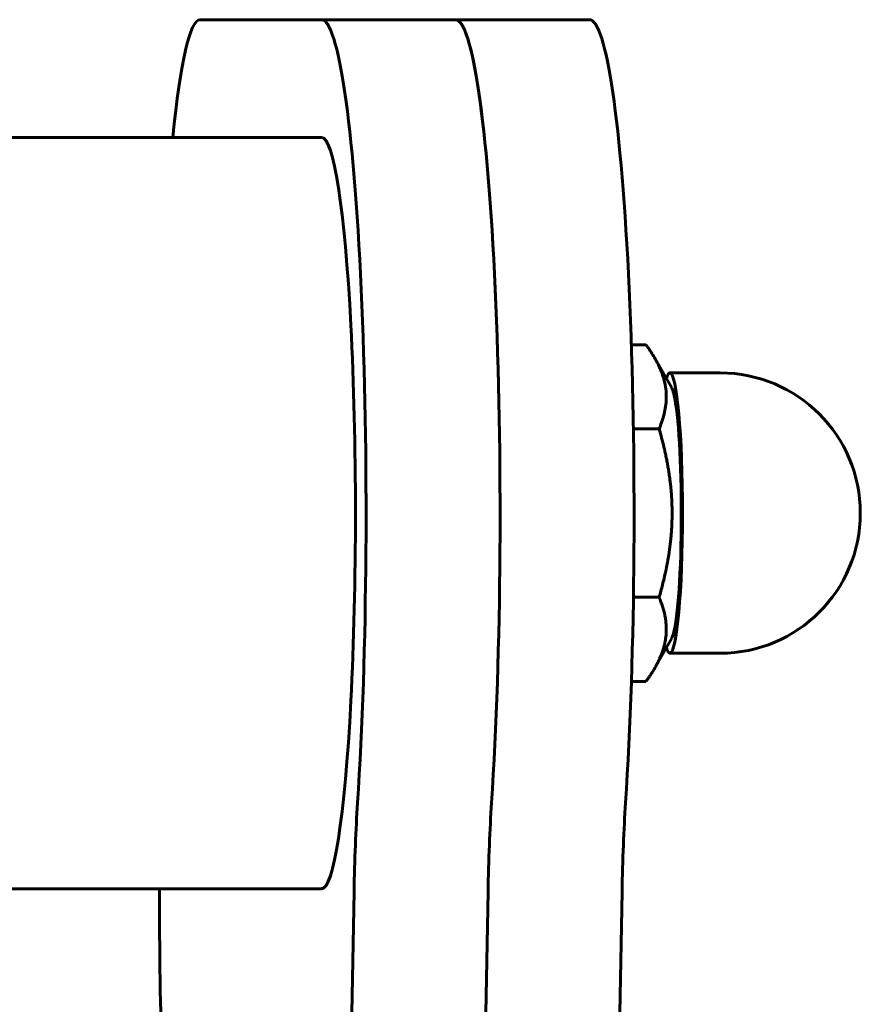
# Model space of a CAD drawing. Units: millimetres. Extents: x -2414 to 2718, y -2272 to 2312.
# Drawn here: x -550 to -512, y 760 to 804 of the extents above; entities that cross this region are included whole.
import ezdxf

# ---------------------------------------------------------------- set-up
doc = ezdxf.new("R2010")
doc.units = ezdxf.units.MM
doc.linetypes.add('K5LT_BASIC', pattern=[0])

msp = doc.modelspace()

# ---------------------------------------------------------------- linework, layer by layer
at = {"color": 150, "linetype": 'K5LT_BASIC', "lineweight": 60, "true_color": 0x0080ff}
for p, q in [((-541.818, 803.536), (-536.401, 803.536)), ((-536.401, 803.536), (-530.426, 803.536)), ((-535.838, 803.536), (-530.43, 803.536)), ((-530.43, 803.536), (-524.455, 803.536)), ((-555.646, 798.286), (-536.406, 798.286)), ((-521.937, 789.041), (-522.588, 789.041)), ((-521.526, 788.411), (-520.79, 787.116)), ((-520.871, 787.786), (-518.63, 787.786)), ((-521.351, 785.289), (-522.498, 785.289)), ((-521.351, 777.783), (-522.498, 777.783)), ((-521.526, 774.661), (-520.79, 775.956)), ((-520.871, 775.286), (-518.63, 775.286)), ((-521.937, 774.03), (-522.588, 774.03)), ((-555.646, 764.786), (-536.406, 764.786)), ((-543.624, 762.732), (-543.624, 764.786)), ((-534.954, 764.647), (-535.446, 736.628)), ((-528.979, 764.647), (-530.136, 698.697)), ((-528.979, 764.647), (-529.47, 736.628)), ((-523.003, 764.647), (-524.16, 698.697))]:
    msp.add_line(p, q, dxfattribs=at)
msp.add_arc((-518.63, 781.536), 6.25, 270, 90, dxfattribs=at)
for centre, major_axis, start_param, end_param in [((-541.818, 783.536), (0, 20), 0, 0.741431), ((-536.406, 781.536), (0, 22), 4.084536, 6.280913), ((-535.838, 783.536), (0, 20), 0, 0.002384), ((-530.43, 781.536), (0, 22), 4.084536, 6.283185), ((-530.43, 781.536), (0, 22), 4.084536, 6.280913), ((-524.455, 781.536), (0, 22), 4.084536, 6.283185), ((-536.406, 781.536), (0, -16.75), 0, 3.141593), ((-520.871, 781.536), (0, 6.25), 0, 0.284095), ((-520.871, 781.536), (0, 6.25), 3.141593, 6.283185), ((-520.871, 781.536), (0, 5.65), -0.523599, -0.157667), ((-520.871, 781.536), (0, 5.65), 3.299259, 5.759587), ((-520.871, 781.536), (0, 6.25), 2.857498, 3.141593), ((-534.068, 762.739), (0, -10), 4.084536, 4.520403), ((-528.092, 762.739), (0, -10), 4.084536, 4.520403), ((-528.092, 762.739), (0, -10), 4.084536, 4.520403), ((-522.117, 762.739), (0, -10), 4.084536, 4.520403), ((-542.721, 762.732), (0, -10), 4.712389, 6.283185)]:
    msp.add_ellipse(centre, major_axis=major_axis, ratio=0.090282, start_param=start_param, end_param=end_param, dxfattribs=at)
for points, knots in [([(-521.526, 788.411), (-521.616, 788.57), (-521.75, 788.781), (-521.899, 788.99), (-521.937, 789.041)], [0, 0, 0, 0, 3.753974, 5, 5, 5, 5]), ([(-521.066, 787.165), (-521.085, 787.287), (-521.135, 787.513), (-521.257, 787.873), (-521.391, 788.166), (-521.494, 788.356), (-521.526, 788.411)], [0, 0, 0, 0, 2.042932, 3.778456, 6.065165, 7, 7, 7, 7]), ([(-521.351, 785.289), (-521.272, 785.477), (-521.164, 785.782), (-521.068, 786.207), (-521.033, 786.524), (-521.029, 786.843), (-521.047, 787.044), (-521.066, 787.165)], [0, 0, 0, 0, 2.453675, 3.959329, 5.476044, 6.48972, 8, 8, 8, 8]), ([(-521.351, 777.783), (-521.324, 777.875), (-521.273, 778.059), (-521.199, 778.338), (-521.141, 778.575), (-521.097, 778.768), (-521.065, 778.915), (-521.033, 779.065), (-521.003, 779.218), (-520.973, 779.376), (-520.944, 779.539), (-520.914, 779.728), (-520.882, 779.945), (-520.852, 780.181), (-520.834, 780.348), (-520.82, 780.498), (-520.809, 780.624), (-520.798, 780.772), (-520.79, 780.909), (-520.782, 781.065), (-520.777, 781.212), (-520.774, 781.354), (-520.773, 781.446), (-520.772, 781.569), (-520.773, 781.715), (-520.778, 781.915), (-520.788, 782.135), (-520.801, 782.354), (-520.819, 782.573), (-520.841, 782.79), (-520.866, 783.006), (-520.892, 783.198), (-520.914, 783.34), (-520.936, 783.482), (-520.964, 783.646), (-521.003, 783.856), (-521.045, 784.068), (-521.09, 784.275), (-521.153, 784.549), (-521.238, 784.885), (-521.312, 785.155), (-521.351, 785.289)], [0, 0, 0, 0, 0.037475, 0.075363, 0.113861, 0.133426, 0.153266, 0.173201, 0.193704, 0.214684, 0.236521, 0.25874, 0.290214, 0.32264, 0.352714, 0.356015, 0.38205, 0.402552, 0.414403, 0.436164, 0.463944, 0.472296, 0.49224, 0.49998, 0.52078, 0.549684, 0.578638, 0.607523, 0.636325, 0.664985, 0.693578, 0.721983, 0.740945, 0.750267, 0.778374, 0.806425, 0.83432, 0.863433, 0.889774, 0.944949, 1, 1, 1, 1]), ([(-521.526, 774.661), (-521.509, 774.69), (-521.479, 774.745), (-521.435, 774.827), (-521.394, 774.908), (-521.348, 775.003), (-521.3, 775.111), (-521.25, 775.234), (-521.207, 775.35), (-521.171, 775.459), (-521.141, 775.56), (-521.114, 775.664), (-521.09, 775.77), (-521.075, 775.851), (-521.063, 775.923), (-521.053, 775.996), (-521.042, 776.096), (-521.034, 776.206), (-521.031, 776.316), (-521.031, 776.425), (-521.036, 776.534), (-521.045, 776.642), (-521.057, 776.749), (-521.073, 776.856), (-521.092, 776.962), (-521.115, 777.067), (-521.14, 777.171), (-521.169, 777.275), (-521.211, 777.412), (-521.258, 777.547), (-521.309, 777.682), (-521.337, 777.75), (-521.351, 777.783)], [0.1707254, 0.1707254, 0.1707254, 0.1707254, 0.1937044, 0.2146837, 0.2365206, 0.2587404, 0.290214, 0.3226401, 0.3560145, 0.38205, 0.4086644, 0.4361638, 0.4639442, 0.4922399, 0.4999801, 0.5207796, 0.5496842, 0.5786383, 0.607523, 0.6363253, 0.6649853, 0.6935776, 0.7219832, 0.7502665, 0.7783742, 0.8064249, 0.8343204, 0.8621167, 0.8897739, 0.9449488, 0.9724819, 1, 1, 1, 1]), ([(-521.937, 774.03), (-521.904, 774.076), (-521.838, 774.168), (-521.743, 774.308), (-521.666, 774.426), (-521.607, 774.523), (-521.565, 774.593), (-521.538, 774.64), (-521.526, 774.661)], [0, 0, 0, 0, 0.0374749, 0.075363, 0.1138612, 0.133426, 0.1532663, 0.1707254, 0.1707254, 0.1707254, 0.1707254])]:
    msp.add_open_spline(points, degree=3, knots=knots, dxfattribs=at)

doc.saveas('drawing.dxf')
